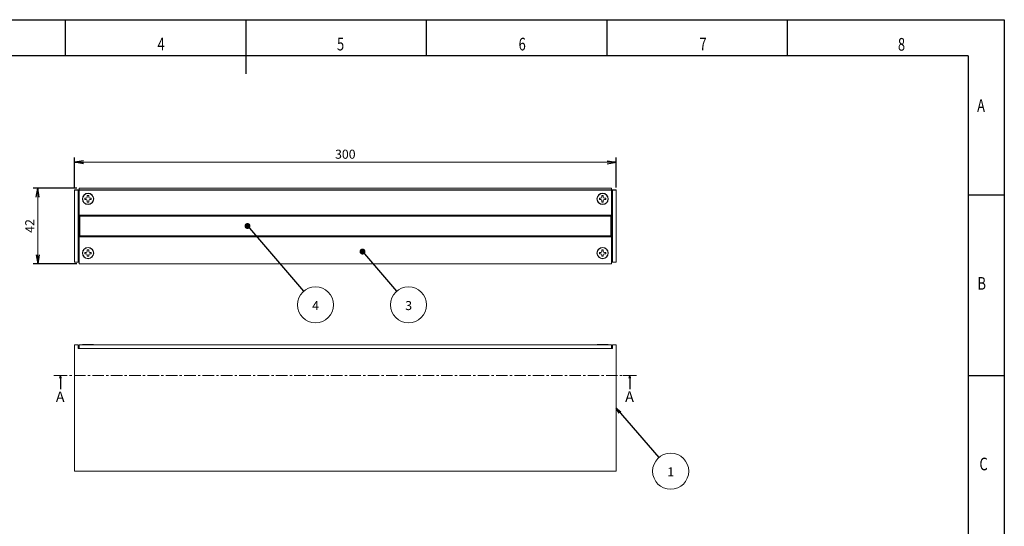
# Model space of a CAD drawing. Extents: x 18 to 1274, y 7 to 601.
# Drawn here: x 729 to 1274, y 321 to 601 of the extents above; entities that cross this region are included whole.
import ezdxf

# ---------------------------------------------------------------- set-up
doc = ezdxf.new("R2010")
doc.units = 0
doc.linetypes.add('CENTER', pattern=[10.16, 6.35, -1.27, 1.27, -1.27])
doc.layers.get('0').update_dxf_attribs({"linetype": 'CONTINUOUS'})
doc.layers.get('Defpoints').update_dxf_attribs({"linetype": 'CONTINUOUS'})
doc.layers.add('図枠', color=7, linetype='CONTINUOUS')
doc.styles.add('SLDTEXTSTYLE0', font='TXT', dxfattribs={"width": 0.75, "bigfont": 'bigfont'})
doc.styles.get("Standard").update_dxf_attribs({"font": 'msgothic.ttc'})
doc.styles.add('ＭＳ_Ｐゴシック', font='msgothic.ttc', dxfattribs={"bigfont": 'ＭＳ Ｐゴシック'})
doc.dimstyles.new('ISO-2', dxfattribs={"dimtxt": 2.5, "dimasz": 2.5, "dimexe": 1.25, "dimexo": 0.625, "dimtad": 1, "dimdec": 1, "dimdsep": 46, "dimtxsty": 'STANDARD', "dimblk": 'OPEN', "dimcen": 2.5, "dimadec": 0, "dimazin": 0, "dimtfac": 1, "dimtmove": 0, "dimatfit": 3, "dimldrblk": 'OPEN', "dimfxl": 1, "dimarcsym": 0})
doc.dimstyles.new('ISO-25', dxfattribs={"dimtxt": 2.5, "dimasz": 2.5, "dimexe": 1.25, "dimexo": 0.625, "dimtad": 1, "dimdsep": 46, "dimtxsty": 'STANDARD', "dimcen": 2.5, "dimadec": 0, "dimazin": 0, "dimtfac": 1, "dimtmove": 0, "dimatfit": 3, "dimfxl": 1, "dimarcsym": 0})

# ---------------------------------------------------------------- blocks, each defined once
blk = doc.blocks.new('_OPEN')
at = {"color": 0, "linetype": 'ByBlock'}
for p, q in [((-1, 0.166667), (0, 0)), ((-1, -0.166667), (0, 0)), ((0, 0), (-1, 0))]:
    blk.add_line(p, q, dxfattribs=at)
blk = doc.blocks.new('*D21')
at = {"layer": 'Defpoints', "color": 0}
for p in [(759.43, 522.2), (759.43, 506.87), (1059.43, 506.87)]:
    blk.add_point(p, dxfattribs=at)
at = {"layer": '図枠', "color": 0, "linetype": 'Continuous', "lineweight": -2}
for p, q in [((759.43, 508.12), (759.43, 524.7)), ((1059.43, 508.12), (1059.43, 524.7))]:
    blk.add_line(p, q, dxfattribs=at)
at = {"layer": '図枠', "color": 0, "linetype": 'Continuous', "lineweight": 9}
blk.add_line((1054.43, 522.2), (764.43, 522.2), dxfattribs=at)
at = {"layer": '図枠', "color": 0, "lineweight": 9, "xscale": 5, "yscale": 5, "zscale": 5, "rotation": 180}
blk.add_blockref('_OPEN', (759.43, 522.2), dxfattribs=at)
at = {"layer": '図枠', "color": 0, "lineweight": 9, "xscale": 5, "yscale": 5, "zscale": 5}
blk.add_blockref('_OPEN', (1059.43, 522.2), dxfattribs=at)
at = {"layer": '図枠', "color": 0, "linetype": 'Continuous', "lineweight": 9, "insert": (909.43, 525.96), "char_height": 5, "attachment_point": 5}
blk.add_mtext('300', dxfattribs=at)
blk = doc.blocks.new('*D28')
at = {"layer": 'Defpoints', "color": 0}
for p in [(761.93, 507.87), (739.05, 465.87), (761.93, 465.87)]:
    blk.add_point(p, dxfattribs=at)
at = {"layer": '図枠', "color": 0, "linetype": 'Continuous', "lineweight": -2}
for p, q in [((760.68, 507.87), (736.55, 507.87)), ((760.68, 465.87), (736.55, 465.87))]:
    blk.add_line(p, q, dxfattribs=at)
at = {"layer": '図枠', "color": 0, "linetype": 'Continuous', "lineweight": 9}
blk.add_line((739.05, 502.87), (739.05, 470.87), dxfattribs=at)
at = {"layer": '図枠', "color": 0, "lineweight": 9, "xscale": 5, "yscale": 5, "zscale": 5}
for p, rotation in [((739.05, 507.87), 90), ((739.05, 465.87), 270)]:
    blk.add_blockref('_OPEN', p, dxfattribs=dict(at, rotation=rotation))
at = {"layer": '図枠', "color": 0, "linetype": 'Continuous', "lineweight": 9, "insert": (735.3, 486.87), "char_height": 5, "attachment_point": 5, "rotation": 90}
blk.add_mtext('42', dxfattribs=at)

msp = doc.modelspace()

# ---------------------------------------------------------------- linework, layer by layer
at = {"linetype": 'Continuous'}
msp.add_line((759.43, 506.87), (1059.43, 506.87), dxfattribs=at)
at = {"layer": '図枠'}
for p, q in [((434.43, 601.09), (1274.43, 601.09)), ((1274.43, 601.09), (1274.43, 7.09)), ((1254.43, 581.09), (454.43, 581.09)), ((1254.43, 581.09), (1254.43, 27.09))]:
    msp.add_line(p, q, dxfattribs=at)
at = {"layer": '図枠', "linetype": 'Continuous'}
for p, q in [((754.43, 581.09), (754.43, 601.09)), ((854.43, 571.09), (854.43, 601.09)), ((954.43, 581.09), (954.43, 601.09)), ((1054.43, 581.09), (1054.43, 601.09)), ((1154.43, 581.09), (1154.43, 601.09)), ((1254.43, 504.09), (1274.43, 504.09)), ((1254.43, 404.09), (1274.43, 404.09))]:
    msp.add_line(p, q, dxfattribs=at)
at = {"layer": '図枠', "linetype": 'Continuous', "lineweight": 13}
for p, q in [((761.93, 507.87), (1056.93, 507.87)), ((761.93, 492.87), (761.93, 507.87)), ((1056.93, 507.87), (1056.93, 492.87)), ((759.43, 506.87), (759.43, 466.87)), ((761.43, 506.87), (759.43, 506.87)), ((761.43, 466.87), (761.43, 506.87)), ((761.93, 506.87), (761.43, 506.87)), ((765.13, 502.27), (765.13, 501.47)), ((765.93, 502.27), (765.13, 502.27)), ((767.33, 503.67), (766.53, 503.67)), ((766.53, 503.67), (766.53, 502.87)), ((767.33, 502.87), (767.33, 503.67)), ((768.73, 502.27), (767.93, 502.27)), ((768.73, 501.47), (768.73, 502.27)), ((1050.13, 502.27), (1050.13, 501.47)), ((1050.93, 502.27), (1050.13, 502.27)), ((1052.33, 503.67), (1051.53, 503.67)), ((1051.53, 503.67), (1051.53, 502.87)), ((1052.33, 502.87), (1052.33, 503.67)), ((1053.73, 502.27), (1052.93, 502.27)), ((1053.73, 501.47), (1053.73, 502.27)), ((1057.43, 506.87), (1056.93, 506.87)), ((1057.43, 506.87), (1057.43, 466.87)), ((1059.43, 506.87), (1057.43, 506.87)), ((1059.43, 466.87), (1059.43, 506.87)), ((761.93, 497.87), (761.43, 497.87)), ((761.43, 497.73), (761.93, 497.73)), ((765.13, 501.47), (765.93, 501.47)), ((766.53, 500.87), (766.53, 500.07)), ((766.53, 500.07), (767.33, 500.07)), ((767.33, 500.07), (767.33, 500.87)), ((767.93, 501.47), (768.73, 501.47)), ((1050.13, 501.47), (1050.93, 501.47)), ((1051.53, 500.87), (1051.53, 500.07)), ((1051.53, 500.07), (1052.33, 500.07)), ((1052.33, 500.07), (1052.33, 500.87)), ((1052.93, 501.47), (1053.73, 501.47)), ((1057.43, 497.87), (1056.93, 497.87)), ((1056.93, 497.73), (1057.43, 497.73)), ((1056.93, 492.87), (761.93, 492.87)), ((762.43, 492.37), (761.93, 492.87)), ((761.93, 480.87), (761.93, 492.87)), ((1056.43, 492.37), (762.43, 492.37)), ((762.43, 492.37), (762.43, 481.37)), ((1056.43, 492.37), (1056.93, 492.87)), ((1056.43, 481.37), (1056.43, 492.37)), ((1056.93, 492.87), (1056.93, 480.87)), ((761.43, 490.37), (761.93, 490.37)), ((1057.43, 490.37), (1056.93, 490.37)), ((761.43, 483.37), (761.93, 483.37)), ((761.93, 480.87), (762.43, 481.37)), ((761.93, 465.87), (761.93, 480.87)), ((761.93, 480.87), (1056.93, 480.87)), ((762.43, 481.37), (1056.43, 481.37)), ((1056.93, 480.87), (1056.43, 481.37)), ((1057.43, 483.37), (1056.93, 483.37)), ((1056.93, 480.87), (1056.93, 465.87)), ((761.93, 476.01), (761.43, 476.01)), ((761.93, 475.87), (761.43, 475.87)), ((1057.43, 476.01), (1056.93, 476.01)), ((1057.43, 475.87), (1056.93, 475.87)), ((765.93, 472.27), (765.13, 472.27)), ((765.13, 472.27), (765.13, 471.47)), ((765.13, 471.47), (765.93, 471.47)), ((767.33, 473.67), (766.53, 473.67)), ((766.53, 473.67), (766.53, 472.87)), ((766.53, 470.87), (766.53, 470.07)), ((766.53, 470.07), (767.33, 470.07)), ((767.33, 472.87), (767.33, 473.67)), ((767.33, 470.07), (767.33, 470.87)), ((768.73, 472.27), (767.93, 472.27)), ((767.93, 471.47), (768.73, 471.47)), ((768.73, 471.47), (768.73, 472.27)), ((1050.13, 472.27), (1050.13, 471.47)), ((1050.93, 472.27), (1050.13, 472.27)), ((1050.13, 471.47), (1050.93, 471.47)), ((1052.33, 473.67), (1051.53, 473.67)), ((1051.53, 473.67), (1051.53, 472.87)), ((1051.53, 470.87), (1051.53, 470.07)), ((1051.53, 470.07), (1052.33, 470.07)), ((1052.33, 472.87), (1052.33, 473.67)), ((1052.33, 470.07), (1052.33, 470.87)), ((1053.73, 472.27), (1052.93, 472.27)), ((1052.93, 471.47), (1053.73, 471.47)), ((1053.73, 471.47), (1053.73, 472.27)), ((759.43, 466.87), (761.43, 466.87)), ((761.93, 466.87), (761.43, 466.87)), ((1056.93, 465.87), (761.93, 465.87)), ((1057.43, 466.87), (1056.93, 466.87)), ((1057.43, 466.87), (1059.43, 466.87)), ((759.43, 421.08), (761.43, 421.08)), ((759.43, 421.08), (759.43, 351.08)), ((761.43, 421.08), (761.43, 419.08)), ((761.93, 419.08), (761.93, 421.08)), ((1056.93, 421.08), (761.93, 421.08)), ((763.93, 421.18), (763.93, 421.08)), ((766.93, 421.18), (763.93, 421.18)), ((769.93, 421.18), (766.93, 421.18)), ((769.93, 421.08), (769.93, 421.18)), ((1048.93, 421.18), (1048.93, 421.08)), ((1054.93, 421.18), (1048.93, 421.18)), ((1054.93, 421.08), (1054.93, 421.18)), ((1056.93, 419.08), (1056.93, 421.08)), ((1057.43, 421.08), (1057.43, 419.08)), ((1057.43, 421.08), (1059.43, 421.08)), ((1059.43, 421.08), (1059.43, 351.08)), ((761.93, 419.08), (761.43, 419.08)), ((1056.93, 419.08), (761.93, 419.08)), ((1057.43, 419.08), (1056.93, 419.08)), ((1059.43, 351.08), (759.43, 351.08))]:
    msp.add_line(p, q, dxfattribs=at)
at = {"layer": '図枠', "lineweight": 13}
for p, q in [((747.94, 404.06), (755.27, 404.06)), ((1063.29, 404.06), (1070.63, 404.06))]:
    msp.add_line(p, q, dxfattribs=at)
at = {"layer": '図枠', "linetype": 'CENTER', "lineweight": 9}
msp.add_line((749.1, 404.06), (1066.96, 404.06), dxfattribs=at)
at = {"layer": '図枠', "linetype": 'Continuous', "lineweight": 13}
for centre, radius in [((766.93, 501.87), 3.15), ((766.93, 501.87), 3), ((1051.93, 501.87), 3.15), ((1051.93, 501.87), 3), ((766.93, 471.87), 3.15), ((766.93, 471.87), 3), ((1051.93, 471.87), 3.15), ((1051.93, 471.87), 3)]:
    msp.add_circle(centre, radius, dxfattribs=at)
at = {"layer": '図枠', "lineweight": 9}
for centre in [(892.92, 443.18), (944.44, 443.18), (1089.62, 351.07)]:
    msp.add_circle(centre, 10, dxfattribs=at)
at = {"layer": '図枠', "linetype": 'Continuous', "lineweight": 13}
for centre, start, end in [((765.93, 502.87), 270, 0), ((767.93, 502.87), 180, 270), ((1050.93, 502.87), 270, 0), ((1052.93, 502.87), 180, 270), ((765.93, 500.87), 0, 90), ((767.93, 500.87), 90, 180), ((1050.93, 500.87), 0, 90), ((1052.93, 500.87), 90, 180), ((765.93, 472.87), 270, 0), ((765.93, 470.87), 0, 90), ((767.93, 472.87), 180, 270), ((767.93, 470.87), 90, 180), ((1050.93, 472.87), 270, 0), ((1050.93, 470.87), 0, 90), ((1052.93, 472.87), 180, 270), ((1052.93, 470.87), 90, 180)]:
    msp.add_arc(centre, 0.6, start, end, dxfattribs=at)
for points, knots in [([(761.83, 490.37), (761.85, 490.37), (761.89, 490.38), (761.92, 490.41), (761.92, 490.45), (761.93, 490.47)], [0, 0, 0, 0, 0.377029, 0.754953, 1, 1, 1, 1]), ([(1056.93, 490.47), (1056.93, 490.45), (1056.93, 490.4), (1056.97, 490.37), (1057.01, 490.37), (1057.03, 490.37)], [0, 0, 0, 0, 0.377025, 0.754953, 1, 1, 1, 1]), ([(761.93, 483.27), (761.92, 483.29), (761.92, 483.34), (761.88, 483.37), (761.84, 483.37), (761.83, 483.37)], [0, 0, 0, 0, 0.377025, 0.754953, 1, 1, 1, 1]), ([(1057.03, 483.37), (1057, 483.37), (1056.96, 483.36), (1056.93, 483.32), (1056.93, 483.29), (1056.93, 483.27)], [0, 0, 0, 0, 0.377029, 0.754953, 1, 1, 1, 1])]:
    msp.add_open_spline(points, degree=3, knots=knots, dxfattribs=at)

# ---------------------------------------------------------------- texts
at = {"layer": '図枠', "linetype": 'Continuous', "style": 'SLDTEXTSTYLE0', "width": 0.75}
for s, p in [('4', (805.39, 584.08)), ('5', (904.82, 584.08)), ('6', (1005.42, 584.08)), ('7', (1105.56, 584.08)), ('8', (1215.5, 583.95)), ('A', (1259.37, 550.02)), ('B', (1259.57, 451.59)), ('C', (1260.66, 351.59))]:
    msp.add_text(s, height=7, dxfattribs=at).set_placement(p)
at = {"layer": '図枠', "lineweight": 9, "style": 'ＭＳ_Ｐゴシック'}
for s, p in [('4', (891.08, 440.31)), ('3', (942.6, 440.31)), ('1', (1087.79, 348.21))]:
    msp.add_text(s, height=5, rotation=360, dxfattribs=at).set_placement(p)
at = {"layer": '図枠', "lineweight": 9, "attachment_point": 1, "line_spacing_factor": 0.876232, "style": 'ＭＳ_Ｐゴシック'}
for s, insert, char_height in [('{A}', (749.09, 395.22), 5.821), ('{\\fＭＳ Ｐゴシック|b1|i0|c0|p0;A}', (1064.44, 395.31), 5.8208)]:
    msp.add_mtext(s, dxfattribs=dict(at, insert=insert, char_height=char_height))

# ---------------------------------------------------------------- dimensions: what is measured, and where the dimension line sits
at = {"layer": '図枠', "linetype": 'Continuous', "lineweight": 9}
dim = msp.add_linear_dim(base=(759.43, 522.2), p1=(1059.43, 506.87), p2=(759.43, 506.87), dimstyle='ISO-2', override={"dimtxt": 5, "dimasz": 5, "dimexe": 2.5, "dimexo": 1.25, "dimgap": 1.25, "dimlfac": 1, "dimtmove": 2, "dimlwd": 9}, dxfattribs=at)
dim.commit()
dim.dimension.update_dxf_attribs({"geometry": '*D21', "text_midpoint": (909.43, 525.96)})
dim = msp.add_linear_dim(base=(739.05, 465.87), p1=(761.93, 507.87), p2=(761.93, 465.87), angle=90, dimstyle='ISO-2', override={"dimtxt": 5, "dimasz": 5, "dimexe": 2.5, "dimexo": 1.25, "dimgap": 1.25, "dimlfac": 1, "dimtmove": 2, "dimlwd": 9}, dxfattribs=at)
dim.commit()
dim.dimension.update_dxf_attribs({"geometry": '*D28', "text_midpoint": (735.3, 486.87)})

# ---------------------------------------------------------------- leaders
at = {"layer": '図枠', "lineweight": 9}
for points, override in [([(855.25, 486.87), (886.35, 450.72)], {"dimtxt": 3.5, "dimasz": 3.302, "dimexe": 1, "dimexo": 1, "dimgap": 1.524, "dimtih": 1, "dimtoh": 1, "dimzin": 0, "dimldrblk": 'Dot', "dimtzin": 0}), ([(918.95, 472.71), (937.87, 450.72)], {"dimtxt": 3.5, "dimasz": 3.302, "dimexe": 1, "dimexo": 1, "dimgap": 1.524, "dimtih": 1, "dimtoh": 1, "dimzin": 0, "dimldrblk": 'Dot', "dimtzin": 0}), ([(751.6, 404.06), (751.61, 396.44)], {"dimtxt": 3.5, "dimasz": 1.5, "dimexe": 1, "dimexo": 1, "dimgap": 1.524, "dimtih": 1, "dimtoh": 1, "dimzin": 0, "dimldrblk": 'OPEN', "dimtzin": 0}), ([(1066.96, 404.06), (1066.97, 396.44)], {"dimtxt": 3.5, "dimasz": 1.5, "dimexe": 1, "dimexo": 1, "dimgap": 1.524, "dimtih": 1, "dimtoh": 1, "dimzin": 0, "dimldrblk": 'OPEN', "dimtzin": 0}), ([(1059.43, 386.08), (1083.05, 358.61)], {"dimtxt": 3.5, "dimasz": 3.302, "dimexe": 1, "dimexo": 1, "dimgap": 1.524, "dimtih": 1, "dimtoh": 1, "dimzin": 0, "dimldrblk": 'OPEN', "dimtzin": 0})]:
    msp.add_leader(points, dimstyle='ISO-25', override=override, dxfattribs=at)

doc.saveas('drawing.dxf')
